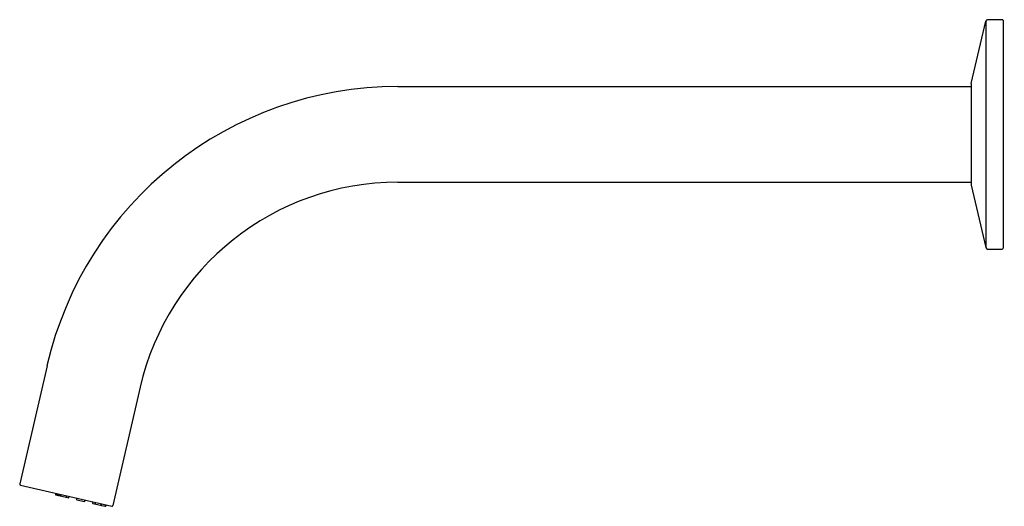
# Model space of a CAD drawing. Units: inches. Extents: x 4389.4 to 4399.5, y 265.7 to 270.7.
import ezdxf

# ---------------------------------------------------------------- set-up
doc = ezdxf.new("R2010")
doc.units = ezdxf.units.IN
doc.header["$LTSCALE"] = 0.64311
doc.header["$MEASUREMENT"] = 0
doc.layers.get('0').update_dxf_attribs({"color": 255, "linetype": 'CONTINUOUS'})
doc.layers.get('Defpoints').update_dxf_attribs({"linetype": 'CONTINUOUS'})
doc.styles.get("Standard").update_dxf_attribs({"font": 'txt', "width": 0.8})

msp = doc.modelspace()

# ---------------------------------------------------------------- linework, layer by layer
for p, q in [((4399.173, 270.079), (4399.324, 270.722)), ((4399.324, 270.722), (4399.324, 268.391)), ((4399.344, 270.738), (4399.495, 270.738)), ((4399.505, 270.728), (4399.505, 268.385)), ((4399.173, 270.079), (4399.173, 269.034)), ((4393.269, 270.049), (4399.173, 270.049)), ((4393.269, 269.064), (4399.173, 269.064)), ((4399.173, 269.034), (4399.324, 268.391)), ((4399.344, 268.375), (4399.495, 268.375)), ((4389.656, 267.174), (4389.374, 265.956)), ((4390.615, 266.953), (4390.333, 265.735)), ((4389.382, 265.944), (4390.322, 265.727)), ((4389.746, 265.86), (4389.743, 265.845)), ((4389.743, 265.845), (4389.79, 265.834)), ((4389.749, 265.86), (4389.745, 265.844)), ((4389.745, 265.844), (4389.75, 265.847)), ((4389.753, 265.859), (4389.75, 265.847)), ((4389.75, 265.847), (4389.787, 265.839)), ((4389.787, 265.839), (4389.79, 265.85)), ((4389.787, 265.839), (4389.79, 265.834)), ((4389.79, 265.834), (4389.794, 265.849)), ((4389.796, 265.849), (4389.792, 265.834)), ((4389.793, 265.833), (4389.879, 265.813)), ((4389.857, 265.835), (4389.854, 265.823)), ((4389.88, 265.814), (4389.884, 265.829)), ((4389.963, 265.81), (4389.96, 265.799)), ((4389.963, 265.794), (4390.04, 265.776)), ((4390.045, 265.779), (4390.047, 265.791)), ((4390.126, 265.773), (4390.124, 265.761)), ((4390.127, 265.772), (4390.125, 265.761)), ((4390.127, 265.756), (4390.207, 265.738)), ((4390.154, 265.766), (4390.151, 265.755)), ((4390.214, 265.752), (4390.211, 265.741)), ((4390.214, 265.752), (4390.212, 265.741)), ((4390.216, 265.752), (4390.214, 265.74)), ((4390.217, 265.735), (4390.257, 265.726)), ((4390.258, 265.73), (4390.261, 265.741)), ((4390.264, 265.741), (4390.261, 265.729))]:
    msp.add_line(p, q)
for centre, radius, start, end in [((4399.344, 270.718), 0.0197, 90, 166.7595), ((4399.495, 270.728), 0.0098, 360, 90), ((4393.269, 266.34), 3.709, 90, 166.9999), ((4393.269, 266.34), 2.724, 90, 166.9999), ((4399.344, 268.395), 0.0197, 193.2405, 270), ((4399.495, 268.385), 0.0098, 270, 0), ((4389.384, 265.954), 0.0098, 167, 257), ((4389.793, 265.834), 0.001, 166.9863, 257), ((4389.797, 265.836), 0.0039, 166.9863, 257), ((4389.85, 265.824), 0.00432, 281.3863, 347), ((4389.877, 265.818), 0.0039, 257, 347), ((4389.88, 265.814), 0.001, 257, 347), ((4389.964, 265.798), 0.00394, 167, 257), ((4390.041, 265.78), 0.00394, 257, 347), ((4390.127, 265.76), 0.0039, 167, 257), ((4390.129, 265.76), 0.0039, 167, 257), ((4390.155, 265.754), 0.00459, 167, 226.1576), ((4390.207, 265.742), 0.0039, 257, 347), ((4390.208, 265.742), 0.0039, 257, 347), ((4390.218, 265.739), 0.00394, 167, 257), ((4390.255, 265.731), 0.00389, 257, 347.6631), ((4390.258, 265.73), 0.0039, 257, 347), ((4390.324, 265.737), 0.0098, 257, 347)]:
    msp.add_arc(centre, radius, start, end)

# ---------------------------------------------------------------- texts
at = {"layer": 'Defpoints'}
for tag, p, s in [('MODELNUMBER', (4399.506, 269.556), 'K-123MT36-SANA'), ('TRADENAME', (4399.506, 269.554), 'COMPONENTS'), ('PRODUCT', (4399.506, 269.552), 'BATHROOM SINK FAUCET')]:
    msp.add_attdef(tag, p, s, height=0.001, dxfattribs=at)

doc.saveas('drawing.dxf')
